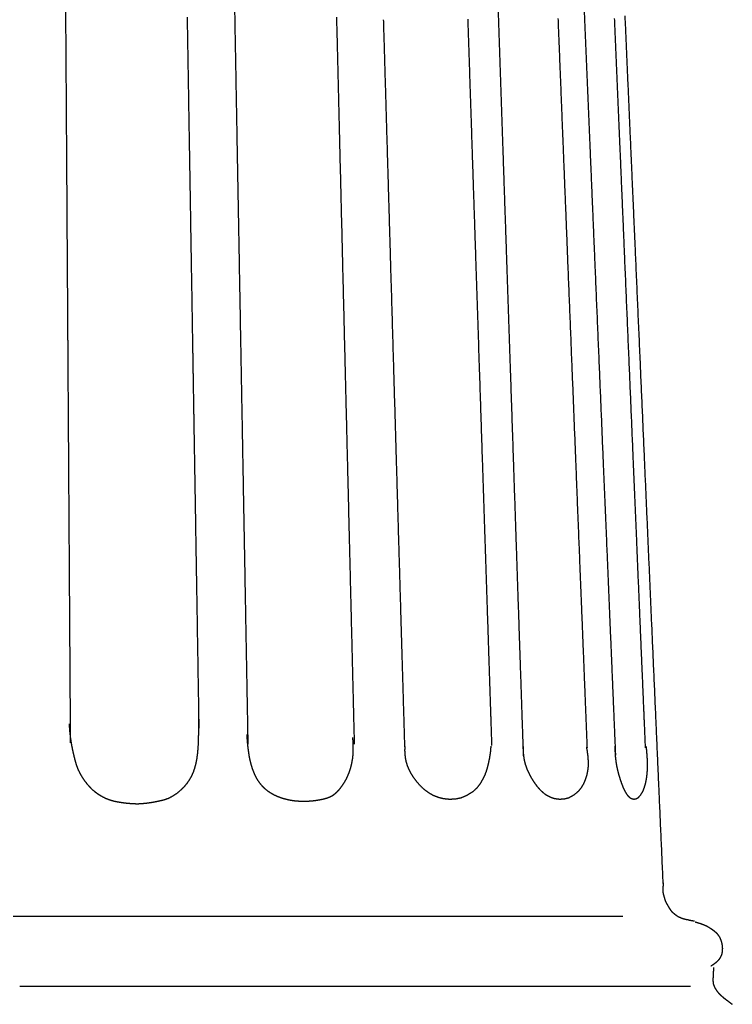
# Model space of a CAD drawing. Units: millimetres. Extents: x 3 to 71, y -289 to -3.
# Drawn here: x 39 to 65, y -252 to -215 of the extents above; entities that cross this region are included whole.
import ezdxf

# ---------------------------------------------------------------- set-up
doc = ezdxf.new("R2010")
doc.units = ezdxf.units.MM
for name, color, linetype in [('Polyline045', 7, 'CONTINUOUS'), ('Polyline047', 7, 'CONTINUOUS'), ('Polyline048', 7, 'CONTINUOUS'), ('Polyline049', 7, 'CONTINUOUS'), ('Polyline050', 7, 'CONTINUOUS'), ('Polyline051', 7, 'CONTINUOUS'), ('Polyline052', 7, 'CONTINUOUS'), ('Polyline054', 7, 'CONTINUOUS'), ('Polyline055', 7, 'CONTINUOUS'), ('Polyline056', 7, 'CONTINUOUS'), ('Polyline057', 7, 'CONTINUOUS'), ('Polyline078', 7, 'CONTINUOUS'), ('Polyline079', 7, 'CONTINUOUS'), ('Polyline094', 7, 'CONTINUOUS'), ('Polyline095', 7, 'CONTINUOUS'), ('Polyline096', 7, 'CONTINUOUS'), ('Polyline097', 7, 'CONTINUOUS'), ('Polyline098', 7, 'CONTINUOUS'), ('Polyline099', 7, 'CONTINUOUS'), ('Polyline100', 7, 'CONTINUOUS'), ('Polyline106', 7, 'CONTINUOUS')]:
    doc.layers.add(name, color=color, linetype=linetype)

msp = doc.modelspace()

# ---------------------------------------------------------------- linework, layer by layer
at = {"layer": 'Polyline045'}
for points in [[(40.9385, -215.032), (40.969, -219.703)], [(40.969, -219.703), (40.9968, -223.984)], [(40.9968, -223.984), (41.0172, -227.11)], [(41.0172, -227.11), (41.0262, -228.503)], [(41.0262, -228.503), (41.0365, -230.079)], [(41.0365, -230.079), (41.0504, -232.215)], [(41.0504, -232.215), (41.0696, -235.155)], [(41.0696, -235.155), (41.0924, -238.666)], [(41.0924, -238.666), (41.1143, -242.038)]]:
    msp.add_open_spline(points, degree=1, dxfattribs=at)
at = {"layer": 'Polyline047'}
for points in [[(45.4155, -215.329), (45.4927, -220.013)], [(45.4927, -220.013), (45.5635, -224.305)], [(45.5635, -224.305), (45.6147, -227.41)], [(45.6147, -227.41), (45.6344, -228.612)], [(45.6344, -228.612), (45.6574, -230.003)], [(45.6574, -230.003), (45.6924, -232.129)], [(45.6924, -232.129), (45.7402, -235.025)], [(45.7402, -235.025), (45.7945, -238.323)], [(45.7945, -238.323), (45.8469, -241.503)]]:
    msp.add_open_spline(points, degree=1, dxfattribs=at)
at = {"layer": 'Polyline048'}
for points in [[(47.1618, -215.076), (47.246, -219.731)], [(47.246, -219.731), (47.3232, -223.995)], [(47.3232, -223.995), (47.3858, -227.454)], [(47.3858, -227.454), (47.43, -229.894)], [(47.43, -229.894), (47.4754, -232.403)], [(47.4754, -232.403), (47.5235, -235.06)], [(47.5235, -235.06), (47.5704, -237.652)], [(47.5704, -237.652), (47.6131, -240.013)], [(47.6131, -240.013), (47.6508, -242.097)]]:
    msp.add_open_spline(points, degree=1, dxfattribs=at)
at = {"layer": 'Polyline049'}
for points in [[(50.9133, -215.34), (51.0267, -219.986)], [(51.0267, -219.986), (51.1307, -224.242)], [(51.1307, -224.242), (51.2158, -227.723)], [(51.2158, -227.723), (51.2728, -230.06)], [(51.2728, -230.06), (51.3321, -232.486)], [(51.3321, -232.486), (51.3959, -235.1)], [(51.3959, -235.1), (51.4586, -237.666)], [(51.4586, -237.666), (51.5159, -240.012)], [(51.5159, -240.012), (51.5668, -242.094)]]:
    msp.add_open_spline(points, degree=1, dxfattribs=at)
at = {"layer": 'Polyline050'}
for points in [[(56.7075, -210.472), (56.8763, -215.476)], [(56.8763, -215.476), (57.0331, -220.124)], [(57.0331, -220.124), (57.1767, -224.383)], [(57.1767, -224.383), (57.3077, -228.268)], [(57.3077, -228.268), (57.4254, -231.758)], [(57.4254, -231.758), (57.5278, -234.793)], [(57.5278, -234.793), (57.6084, -237.183)], [(57.6084, -237.183), (57.6725, -239.085)], [(57.6725, -239.085), (57.7303, -240.798)], [(57.7303, -240.798), (57.7884, -242.52)]]:
    msp.add_open_spline(points, degree=1, dxfattribs=at)
at = {"layer": 'Polyline051'}
for points in [[(59.0655, -215.383), (59.2502, -220.011)], [(59.2502, -220.011), (59.4193, -224.25)], [(59.4193, -224.25), (59.5736, -228.118)], [(59.5736, -228.118), (59.7122, -231.592)], [(59.7122, -231.592), (59.8327, -234.614)], [(59.8327, -234.614), (59.9287, -237.019)], [(59.9287, -237.019), (60.0115, -239.094)], [(60.0115, -239.094), (60.0802, -240.818)], [(60.0802, -240.818), (60.1363, -242.223)]]:
    msp.add_open_spline(points, degree=1, dxfattribs=at)
at = {"layer": 'Polyline052'}
for points in [[(61.528, -215.282), (61.7313, -219.918)], [(61.7313, -219.918), (61.9176, -224.165)], [(61.9176, -224.165), (62.0874, -228.038)], [(62.0874, -228.038), (62.2403, -231.524)], [(62.2403, -231.524), (62.3803, -234.717)], [(62.3803, -234.717), (62.5167, -237.827)], [(62.5167, -237.827), (62.6662, -241.238)], [(62.6662, -241.238), (62.779, -243.809)], [(62.779, -243.809), (62.9285, -247.218)]]:
    msp.add_open_spline(points, degree=1, dxfattribs=at)
at = {"layer": 'Polyline054'}
for points in [[(45.8328, -241.32), (45.8318, -241.468)], [(45.8324, -241.109), (45.8328, -241.32)], [(41.0979, -241.588), (41.0816, -241.344)], [(41.1205, -241.806), (41.0979, -241.588)], [(45.8294, -241.669), (45.8271, -241.862)], [(45.8318, -241.468), (45.8294, -241.669)], [(41.15, -242.009), (41.1205, -241.806)], [(41.1832, -242.193), (41.15, -242.009)], [(45.8208, -242.059), (45.8099, -242.258)], [(45.8271, -241.862), (45.8208, -242.059)], [(41.2206, -242.375), (41.1832, -242.193)], [(41.2619, -242.553), (41.2206, -242.375)], [(45.8099, -242.258), (45.7915, -242.447)], [(41.306, -242.727), (41.2619, -242.553)], [(41.3583, -242.896), (41.306, -242.727)], [(45.7675, -242.629), (45.7347, -242.8)], [(45.7915, -242.447), (45.7675, -242.629)], [(41.4217, -243.055), (41.3583, -242.896)], [(41.4945, -243.2), (41.4217, -243.055)], [(45.6374, -243.124), (45.5712, -243.272)], [(45.6913, -242.966), (45.6374, -243.124)], [(45.7347, -242.8), (45.6913, -242.966)], [(41.5753, -243.334), (41.4945, -243.2)], [(41.6608, -243.459), (41.5753, -243.334)], [(41.7514, -243.575), (41.6608, -243.459)], [(45.4918, -243.413), (45.3998, -243.545)], [(45.5712, -243.272), (45.4918, -243.413)], [(41.8483, -243.685), (41.7514, -243.575)], [(41.9505, -243.785), (41.8483, -243.685)], [(42.0598, -243.877), (41.9505, -243.785)], [(45.1767, -243.787), (45.0479, -243.896)], [(45.2942, -243.67), (45.1767, -243.787)], [(45.3998, -243.545), (45.2942, -243.67)], [(42.1747, -243.959), (42.0598, -243.877)], [(42.2979, -244.031), (42.1747, -243.959)], [(42.4297, -244.097), (42.2979, -244.031)], [(42.5703, -244.152), (42.4297, -244.097)], [(42.7247, -244.195), (42.5703, -244.152)], [(42.8885, -244.228), (42.7247, -244.195)], [(43.0588, -244.254), (42.8885, -244.228)], [(44.2674, -244.213), (44.0993, -244.244)], [(44.4356, -244.178), (44.2674, -244.213)], [(44.6007, -244.136), (44.4356, -244.178)], [(44.7625, -244.074), (44.6007, -244.136)], [(44.9104, -243.989), (44.7625, -244.074)], [(45.0479, -243.896), (44.9104, -243.989)], [(43.2312, -244.275), (43.0588, -244.254)], [(43.4047, -244.288), (43.2312, -244.275)], [(43.5791, -244.296), (43.4047, -244.288)], [(43.7539, -244.286), (43.5791, -244.296)], [(43.9274, -244.269), (43.7539, -244.286)], [(44.0993, -244.244), (43.9274, -244.269)]]:
    msp.add_open_spline(points, degree=1, dxfattribs=at)
at = {"layer": 'Polyline055'}
for points in [[(47.6086, -241.741), (47.6191, -241.904)], [(47.6191, -241.904), (47.6295, -242.022)], [(47.6295, -242.022), (47.6445, -242.182)], [(51.5282, -242.019), (51.5144, -241.846)], [(51.534, -242.178), (51.5282, -242.019)], [(47.6445, -242.182), (47.6662, -242.343)], [(47.6662, -242.343), (47.6907, -242.51)], [(51.5274, -242.461), (51.5335, -242.325)], [(51.5335, -242.325), (51.534, -242.178)], [(47.6907, -242.51), (47.724, -242.67)], [(47.724, -242.67), (47.7628, -242.83)], [(51.4679, -242.848), (51.4931, -242.722)], [(51.4931, -242.722), (51.5134, -242.593)], [(51.5134, -242.593), (51.5274, -242.461)], [(47.7628, -242.83), (47.8091, -242.983)], [(47.8091, -242.983), (47.864, -243.13)], [(47.864, -243.13), (47.9268, -243.267)], [(51.3623, -243.182), (51.4015, -243.076)], [(51.4015, -243.076), (51.4366, -242.966)], [(51.4366, -242.966), (51.4679, -242.848)], [(47.9268, -243.267), (47.997, -243.395)], [(47.997, -243.395), (48.0774, -243.512)], [(48.0774, -243.512), (48.1664, -243.621)], [(51.1743, -243.546), (51.2253, -243.464)], [(51.2253, -243.464), (51.2752, -243.377)], [(51.2752, -243.377), (51.32, -243.282)], [(51.32, -243.282), (51.3623, -243.182)], [(48.1664, -243.621), (48.2649, -243.718)], [(48.2649, -243.718), (48.3712, -243.803)], [(48.3712, -243.803), (48.4821, -243.879)], [(50.8872, -243.891), (50.9489, -243.833)], [(50.9489, -243.833), (51.009, -243.768)], [(51.009, -243.768), (51.0654, -243.699)], [(51.0654, -243.699), (51.1211, -243.624)], [(51.1211, -243.624), (51.1743, -243.546)], [(48.4821, -243.879), (48.5978, -243.945)], [(48.5978, -243.945), (48.7176, -244.002)], [(48.7176, -244.002), (48.8428, -244.05)], [(48.8428, -244.05), (48.9692, -244.09)], [(48.9692, -244.09), (49.0955, -244.122)], [(49.0955, -244.122), (49.2213, -244.149)], [(49.2213, -244.149), (49.348, -244.168)], [(49.348, -244.168), (49.4725, -244.181)], [(49.4725, -244.181), (49.596, -244.187)], [(49.596, -244.187), (49.715, -244.189)], [(49.715, -244.189), (49.8306, -244.187)], [(49.8306, -244.187), (49.9425, -244.181)], [(49.9425, -244.181), (50.0509, -244.171)], [(50.0509, -244.171), (50.1557, -244.158)], [(50.1557, -244.158), (50.2565, -244.143)], [(50.2565, -244.143), (50.3511, -244.125)], [(50.3511, -244.125), (50.4407, -244.105)], [(50.4407, -244.105), (50.5251, -244.083)], [(50.5251, -244.083), (50.6052, -244.056)], [(50.6052, -244.056), (50.6803, -244.027)], [(50.6803, -244.027), (50.7532, -243.99)], [(50.7532, -243.99), (50.8219, -243.944)], [(50.8219, -243.944), (50.8872, -243.891)]]:
    msp.add_open_spline(points, degree=1, dxfattribs=at)
at = {"layer": 'Polyline056'}
for points in [[(57.7845, -242.173), (57.7842, -242.329)], [(57.7842, -242.329), (57.7908, -242.444)], [(60.1526, -242.362), (60.1205, -242.184)], [(60.1692, -242.486), (60.1526, -242.362)], [(57.7908, -242.444), (57.8092, -242.595)], [(57.8092, -242.595), (57.8389, -242.748)], [(57.8389, -242.748), (57.8808, -242.89)], [(60.1835, -242.633), (60.1692, -242.486)], [(60.1888, -242.776), (60.1835, -242.633)], [(60.1854, -242.924), (60.1888, -242.776)], [(57.8808, -242.89), (57.9374, -243.038)], [(57.9374, -243.038), (58.0009, -243.175)], [(60.1357, -243.228), (60.1675, -243.075)], [(60.1675, -243.075), (60.1854, -242.924)], [(58.0009, -243.175), (58.0761, -243.313)], [(58.0761, -243.313), (58.156, -243.444)], [(58.156, -243.444), (58.242, -243.571)], [(60.02, -243.541), (60.0864, -243.385)], [(60.0864, -243.385), (60.1357, -243.228)], [(58.242, -243.571), (58.3331, -243.688)], [(58.3331, -243.688), (58.4344, -243.796)], [(58.4344, -243.796), (58.5428, -243.893)], [(59.6534, -243.958), (59.8084, -243.835)], [(59.8084, -243.835), (59.93, -243.693)], [(59.93, -243.693), (60.02, -243.541)], [(58.5428, -243.893), (58.6637, -243.978)], [(58.6637, -243.978), (58.7985, -244.043)], [(58.7985, -244.043), (58.9479, -244.091)], [(58.9479, -244.091), (59.113, -244.111)], [(59.113, -244.111), (59.2893, -244.107)], [(59.2893, -244.107), (59.4755, -244.059)], [(59.4755, -244.059), (59.6534, -243.958)]]:
    msp.add_open_spline(points, degree=1, dxfattribs=at)
at = {"layer": 'Polyline057'}
for points in [[(39.0109, -248.427), (39.4737, -248.427)], [(39.4737, -248.427), (39.9716, -248.427)], [(39.9716, -248.427), (40.5026, -248.427)], [(40.5026, -248.427), (41.0664, -248.427)], [(41.0664, -248.427), (41.6622, -248.427)], [(41.6622, -248.427), (42.2878, -248.427)], [(42.2878, -248.427), (42.941, -248.427)], [(42.941, -248.427), (43.6207, -248.427)], [(43.6207, -248.427), (44.3229, -248.427)], [(44.3229, -248.427), (45.0457, -248.427)], [(45.0457, -248.427), (45.7884, -248.427)], [(45.7884, -248.427), (46.5473, -248.427)], [(46.5473, -248.427), (47.3208, -248.427)], [(47.3208, -248.427), (48.1072, -248.427)], [(48.1072, -248.427), (48.9055, -248.427)], [(48.9055, -248.427), (49.716, -248.427)], [(49.716, -248.427), (50.5355, -248.427)], [(50.5355, -248.427), (51.3613, -248.427)], [(51.3613, -248.427), (52.1915, -248.427)], [(52.1915, -248.427), (53.0227, -248.427)], [(53.0227, -248.427), (53.8504, -248.427)], [(53.8504, -248.427), (54.6731, -248.427)], [(54.6731, -248.427), (55.4862, -248.427)], [(55.4862, -248.427), (56.2869, -248.427)], [(56.2869, -248.427), (57.0711, -248.427)], [(57.0711, -248.427), (57.8363, -248.427)], [(57.8363, -248.427), (58.5786, -248.427)], [(58.5786, -248.427), (59.2944, -248.427)], [(59.2944, -248.427), (60.0229, -248.427)], [(60.0229, -248.427), (60.7446, -248.427)], [(60.7446, -248.427), (61.4553, -248.427)]]:
    msp.add_open_spline(points, degree=1, dxfattribs=at)
at = {"layer": 'Polyline078'}
for points in [[(64.1117, -248.631), (64.1832, -248.651)], [(64.1832, -248.651), (64.2335, -248.666)], [(64.2335, -248.666), (64.3009, -248.687)], [(64.3009, -248.687), (64.3666, -248.71)], [(64.3666, -248.71), (64.4351, -248.736)], [(64.4351, -248.736), (64.5017, -248.764)], [(64.5017, -248.764), (64.5673, -248.797)], [(64.5673, -248.797), (64.6314, -248.835)], [(64.6314, -248.835), (64.6933, -248.874)], [(64.6933, -248.874), (64.7541, -248.916)], [(64.7541, -248.916), (64.8132, -248.962)], [(64.8132, -248.962), (64.8681, -249.009)], [(64.8681, -249.009), (64.9193, -249.059)], [(64.9193, -249.059), (64.9655, -249.115)], [(64.9655, -249.115), (65.0048, -249.177)], [(65.0048, -249.177), (65.0377, -249.245)], [(65.0377, -249.245), (65.0651, -249.314)], [(65.0651, -249.314), (65.0865, -249.383)], [(65.0865, -249.383), (65.1026, -249.456)], [(65.1026, -249.456), (65.1133, -249.528)], [(65.1173, -249.672), (65.109, -249.744)], [(65.1133, -249.528), (65.1182, -249.6)], [(65.1182, -249.6), (65.1173, -249.672)], [(64.9989, -250.008), (64.9528, -250.064)], [(65.0381, -249.948), (64.9989, -250.008)], [(65.0708, -249.883), (65.0381, -249.948)], [(65.0942, -249.814), (65.0708, -249.883)], [(65.109, -249.744), (65.0942, -249.814)], [(64.7718, -250.214), (64.6959, -250.262)], [(64.839, -250.165), (64.7718, -250.214)], [(64.8999, -250.115), (64.839, -250.165)], [(64.9528, -250.064), (64.8999, -250.115)]]:
    msp.add_open_spline(points, degree=1, dxfattribs=at)
at = {"layer": 'Polyline079'}
for points in [[(64.7903, -250.384), (64.787, -250.436)], [(64.7953, -250.313), (64.7903, -250.384)], [(64.7737, -250.716), (64.7726, -250.788)], [(64.7757, -250.645), (64.7737, -250.716)], [(64.779, -250.574), (64.7757, -250.645)], [(64.7827, -250.506), (64.779, -250.574)], [(64.787, -250.436), (64.7827, -250.506)], [(64.7726, -250.788), (64.7757, -250.859)], [(64.7757, -250.859), (64.789, -250.928)], [(64.789, -250.928), (64.8128, -250.995)], [(64.8128, -250.995), (64.8455, -251.061)], [(64.8455, -251.061), (64.8832, -251.125)], [(64.8832, -251.125), (64.9247, -251.184)], [(64.9247, -251.184), (64.972, -251.241)], [(64.972, -251.241), (65.0215, -251.295)], [(65.0215, -251.295), (65.0757, -251.346)], [(65.0757, -251.346), (65.1325, -251.396)], [(65.1325, -251.396), (65.1894, -251.442)], [(65.1894, -251.442), (65.2486, -251.488)], [(65.2486, -251.488), (65.3083, -251.532)], [(65.3083, -251.532), (65.3673, -251.576)], [(65.3673, -251.576), (65.4275, -251.621)], [(65.4275, -251.621), (65.4852, -251.665)]]:
    msp.add_open_spline(points, degree=1, dxfattribs=at)
at = {"layer": 'Polyline094'}
for points in [[(62.9275, -247.405), (62.9269, -247.441)], [(62.9269, -247.441), (62.9281, -247.48)], [(62.9316, -247.355), (62.9275, -247.405)], [(62.9281, -247.48), (62.9289, -247.515)], [(62.9284, -247.153), (62.9364, -247.22)], [(62.934, -247.307), (62.9316, -247.355)], [(62.9354, -247.265), (62.934, -247.307)], [(62.9364, -247.22), (62.9354, -247.265)], [(62.9289, -247.515), (62.9322, -247.55)], [(62.9322, -247.55), (62.9368, -247.588)], [(62.9368, -247.588), (62.9476, -247.627)], [(62.9476, -247.627), (62.9571, -247.66)], [(62.9571, -247.66), (62.9676, -247.696)], [(62.9676, -247.696), (62.9788, -247.736)], [(62.9788, -247.736), (62.9902, -247.778)], [(62.9902, -247.778), (63.0027, -247.815)], [(63.0027, -247.815), (63.0164, -247.855)], [(63.0164, -247.855), (63.0313, -247.893)], [(63.0313, -247.893), (63.0505, -247.931)], [(63.0505, -247.931), (63.0688, -247.964)], [(63.0688, -247.964), (63.0895, -247.998)], [(63.0895, -247.998), (63.1088, -248.029)], [(63.1088, -248.029), (63.1279, -248.065)], [(63.1279, -248.065), (63.145, -248.095)], [(63.145, -248.095), (63.1646, -248.128)], [(63.1646, -248.128), (63.1838, -248.156)], [(63.1838, -248.156), (63.2032, -248.185)], [(63.2032, -248.185), (63.2218, -248.211)], [(63.2218, -248.211), (63.244, -248.236)], [(63.244, -248.236), (63.2671, -248.26)], [(63.2671, -248.26), (63.2922, -248.284)], [(63.2922, -248.284), (63.3164, -248.306)], [(63.3164, -248.306), (63.3433, -248.328)], [(63.3433, -248.328), (63.368, -248.347)], [(63.368, -248.347), (63.3962, -248.37)], [(63.3962, -248.37), (63.4206, -248.388)], [(63.4206, -248.388), (63.4485, -248.407)], [(63.4485, -248.407), (63.4745, -248.423)], [(63.4745, -248.423), (63.5035, -248.438)], [(63.5035, -248.438), (63.5343, -248.453)], [(63.5343, -248.453), (63.5683, -248.469)], [(63.5683, -248.469), (63.601, -248.483)], [(63.601, -248.483), (63.6376, -248.498)], [(63.6376, -248.498), (63.6808, -248.511)], [(63.6808, -248.511), (63.7278, -248.523)], [(63.7278, -248.523), (63.7776, -248.536)], [(63.7776, -248.536), (63.8134, -248.542)], [(63.8134, -248.542), (63.856, -248.55)], [(63.856, -248.55), (63.8989, -248.562)], [(63.8989, -248.562), (63.9419, -248.572)], [(63.9419, -248.572), (63.997, -248.586)], [(63.997, -248.586), (64.0402, -248.587)], [(64.0402, -248.587), (64.0957, -248.592)]]:
    msp.add_open_spline(points, degree=1, dxfattribs=at)
at = {"layer": 'Polyline095'}
for points in [[(52.6379, -215.428), (52.7735, -220.074)], [(52.7735, -220.074), (52.8977, -224.331)], [(52.8977, -224.331), (53.0111, -228.215)], [(53.0111, -228.215), (53.1129, -231.704)], [(53.1129, -231.704), (53.2014, -234.738)], [(53.2014, -234.738), (53.2712, -237.128)], [(53.2712, -237.128), (53.3267, -239.029)], [(53.3267, -239.029), (53.3746, -240.67)], [(53.3746, -240.67), (53.4189, -242.191)]]:
    msp.add_open_spline(points, degree=1, dxfattribs=at)
at = {"layer": 'Polyline096'}
for points in [[(55.745, -215.408), (55.8971, -220.027)], [(55.8971, -220.027), (56.0364, -224.258)], [(56.0364, -224.258), (56.1635, -228.12)], [(56.1635, -228.12), (56.2777, -231.587)], [(56.2777, -231.587), (56.377, -234.604)], [(56.377, -234.604), (56.456, -237.005)], [(56.456, -237.005), (56.5242, -239.076)], [(56.5242, -239.076), (56.5807, -240.791)], [(56.5807, -240.791), (56.6249, -242.134)]]:
    msp.add_open_spline(points, degree=1, dxfattribs=at)
at = {"layer": 'Polyline097'}
for points in [[(53.4258, -242.173), (53.4232, -242.329)], [(53.4232, -242.329), (53.428, -242.444)], [(56.5753, -242.467), (56.5933, -242.343)], [(56.5933, -242.343), (56.6068, -242.165)], [(53.428, -242.444), (53.4453, -242.595)], [(53.4453, -242.595), (53.475, -242.748)], [(53.475, -242.748), (53.5204, -242.89)], [(56.4869, -242.911), (56.5211, -242.76)], [(56.5211, -242.76), (56.5514, -242.616)], [(56.5514, -242.616), (56.5753, -242.467)], [(53.5204, -242.89), (53.5838, -243.038)], [(53.5838, -243.038), (53.6566, -243.175)], [(56.3822, -243.221), (56.4423, -243.064)], [(56.4423, -243.064), (56.4869, -242.911)], [(53.6566, -243.175), (53.746, -243.313)], [(53.746, -243.313), (53.8434, -243.444)], [(53.8434, -243.444), (53.951, -243.571)], [(56.212, -243.538), (56.3054, -243.38)], [(56.3054, -243.38), (56.3822, -243.221)], [(53.951, -243.571), (54.0665, -243.688)], [(54.0665, -243.688), (54.195, -243.796)], [(54.195, -243.796), (54.3326, -243.893)], [(55.742, -243.958), (55.9394, -243.835)], [(55.9394, -243.835), (56.095, -243.692)], [(56.095, -243.692), (56.212, -243.538)], [(54.3326, -243.893), (54.4861, -243.978)], [(54.4861, -243.978), (54.6571, -244.043)], [(54.6571, -244.043), (54.8467, -244.091)], [(54.8467, -244.091), (55.0562, -244.111)], [(55.0562, -244.111), (55.2799, -244.107)], [(55.2799, -244.107), (55.5163, -244.059)], [(55.5163, -244.059), (55.742, -243.958)]]:
    msp.add_open_spline(points, degree=1, dxfattribs=at)
at = {"layer": 'Polyline098'}
for points in [[(59.8392, -210.538), (60.0492, -215.531)], [(60.0492, -215.531), (60.2441, -220.168)], [(60.2441, -220.168), (60.4228, -224.417)], [(60.4228, -224.417), (60.5858, -228.294)], [(60.5858, -228.294), (60.7322, -231.776)], [(60.7322, -231.776), (60.8596, -234.804)], [(60.8596, -234.804), (60.9599, -237.189)], [(60.9599, -237.189), (61.0396, -239.087)], [(61.0396, -239.087), (61.1115, -240.795)], [(61.1115, -240.795), (61.1828, -242.491)]]:
    msp.add_open_spline(points, degree=1, dxfattribs=at)
at = {"layer": 'Polyline099'}
for points in [[(61.1419, -215.39), (61.3378, -220.017)], [(61.3378, -220.017), (61.5172, -224.254)], [(61.5172, -224.254), (61.681, -228.122)], [(61.681, -228.122), (61.8281, -231.595)], [(61.8281, -231.595), (61.956, -234.616)], [(61.956, -234.616), (62.0578, -237.021)], [(62.0578, -237.021), (62.1456, -239.095)], [(62.1456, -239.095), (62.2186, -240.818)], [(62.2186, -240.818), (62.2781, -242.223)]]:
    msp.add_open_spline(points, degree=1, dxfattribs=at)
at = {"layer": 'Polyline100'}
for points in [[(61.1646, -242.162), (61.1649, -242.318)], [(61.1649, -242.318), (61.1693, -242.433)], [(62.3381, -242.359), (62.3202, -242.18)], [(62.3476, -242.482), (62.3381, -242.359)], [(61.1693, -242.433), (61.1811, -242.586)], [(61.1811, -242.586), (61.1992, -242.74)], [(61.1992, -242.74), (61.2234, -242.884)], [(62.3576, -242.63), (62.3476, -242.482)], [(62.3631, -242.774), (62.3576, -242.63)], [(62.3647, -242.923), (62.3631, -242.774)], [(61.2234, -242.884), (61.2553, -243.032)], [(61.2553, -243.032), (61.2905, -243.171)], [(62.3455, -243.228), (62.3588, -243.074)], [(62.3588, -243.074), (62.3647, -242.923)], [(61.2905, -243.171), (61.3314, -243.311)], [(61.3314, -243.311), (61.3743, -243.443)], [(61.3743, -243.443), (61.4195, -243.57)], [(62.291, -243.541), (62.3231, -243.385)], [(62.3231, -243.385), (62.3455, -243.228)], [(61.4195, -243.57), (61.4665, -243.688)], [(61.4665, -243.688), (61.5168, -243.796)], [(61.5168, -243.796), (61.5698, -243.893)], [(62.1121, -243.958), (62.1878, -243.835)], [(62.1878, -243.835), (62.2471, -243.693)], [(62.2471, -243.693), (62.291, -243.541)], [(61.5698, -243.893), (61.6289, -243.978)], [(61.6289, -243.978), (61.6946, -244.043)], [(61.6946, -244.043), (61.7676, -244.091)], [(61.7676, -244.091), (61.8482, -244.111)], [(61.8482, -244.111), (61.9343, -244.107)], [(61.9343, -244.107), (62.0252, -244.059)], [(62.0252, -244.059), (62.1121, -243.958)]]:
    msp.add_open_spline(points, degree=1, dxfattribs=at)
at = {"layer": 'Polyline106'}
for points in [[(39.2517, -251.002), (39.6692, -251.002)], [(39.6692, -251.002), (40.1243, -251.002)], [(40.1243, -251.002), (40.6156, -251.002)], [(40.6156, -251.002), (41.1442, -251.002)], [(41.1442, -251.002), (41.7078, -251.002)], [(41.7078, -251.002), (42.3063, -251.002)], [(42.3063, -251.002), (42.9388, -251.002)], [(42.9388, -251.002), (43.6028, -251.002)], [(43.6028, -251.002), (44.2962, -251.002)], [(44.2962, -251.002), (45.0177, -251.002)], [(45.0177, -251.002), (45.7632, -251.002)], [(45.7632, -251.002), (46.5305, -251.002)], [(46.5305, -251.002), (47.3187, -251.002)], [(47.3187, -251.002), (48.1244, -251.002)], [(48.1244, -251.002), (48.9454, -251.002)], [(48.9454, -251.002), (49.7802, -251.002)], [(49.7802, -251.002), (50.6277, -251.002)], [(50.6277, -251.002), (51.488, -251.002)], [(51.488, -251.002), (52.358, -251.002)], [(52.358, -251.002), (53.2345, -251.002)], [(53.2345, -251.002), (54.1158, -251.002)], [(54.1158, -251.002), (54.9981, -251.002)], [(54.9981, -251.002), (55.8768, -251.002)], [(55.8768, -251.002), (56.7501, -251.002)], [(56.7501, -251.002), (57.6132, -251.002)], [(57.6132, -251.002), (58.4632, -251.002)], [(58.4632, -251.002), (59.2956, -251.002)], [(59.2956, -251.002), (60.1079, -251.002)], [(60.1079, -251.002), (60.8959, -251.002)], [(60.8959, -251.002), (61.6557, -251.002)], [(61.6557, -251.002), (62.429, -251.002)], [(62.429, -251.002), (63.1951, -251.002)], [(63.1951, -251.002), (63.9496, -251.002)]]:
    msp.add_open_spline(points, degree=1, dxfattribs=at)

doc.saveas('drawing.dxf')
